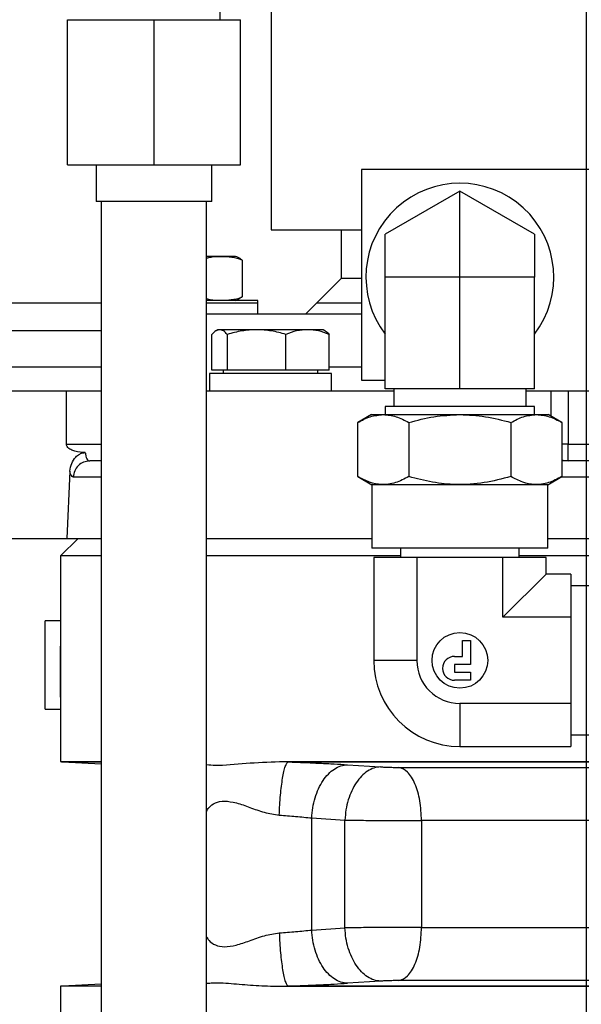
# Model space of a CAD drawing. Units: inches. Extents: x -6252 to -1303, y 462 to 4329.
# Drawn here: x -4433 to -4428, y 2531 to 2540 of the extents above; entities that cross this region are included whole.
import ezdxf

# ---------------------------------------------------------------- set-up
doc = ezdxf.new("R2010")
doc.units = ezdxf.units.IN
doc.header["$LTSCALE"] = 0.5
doc.header["$MEASUREMENT"] = 0
doc.layers.add('DIM', color=11, linetype='Continuous')
doc.layers.add('OBJECT', color=1, linetype='Continuous')
doc.styles.add('SIMP', font='SIMPLEX.SHX')
doc.dimstyles.new('FAB', dxfattribs={"dimscale": 0, "dimtxt": 0.1563, "dimasz": 0.18, "dimexe": 0.125, "dimexo": 0.0625, "dimgap": 0.09, "dimtad": 0, "dimtih": 1, "dimtoh": 1, "dimdec": 4, "dimzin": 4, "dimdsep": 46, "dimlunit": 5, "dimtxsty": 'SIMP', "dimcen": 0, "dimclrd": 256, "dimclre": 256, "dimclrt": 256, "dimadec": 0, "dimazin": 0, "dimtfac": 1, "dimtdec": 4, "dimtofl": 0, "dimtmove": 0, "dimatfit": 3, "dimfxl": 0, "dimtolj": 1, "dimtzin": 4, "dimarcsym": 0})

# ---------------------------------------------------------------- blocks, each defined once
blk = doc.blocks.new('*D29')
at = {"layer": 'Defpoints', "color": 0}
for p in [(-4407.7746, 2571.3326), (-4407.7746, 2532.5861), (-4428.0843, 2527.3238)]:
    blk.add_point(p, dxfattribs=at)
at = {"layer": 'DIM', "lineweight": -2}
for p, q in [((-4428.0843, 2528.5738), (-4428.0843, 2573.8326)), ((-4407.7746, 2533.8361), (-4407.7746, 2573.8326)), ((-4428.0843, 2571.3326), (-4434.6187, 2571.3326)), ((-4411.3746, 2571.3326), (-4424.4843, 2571.3326))]:
    blk.add_line(p, q, dxfattribs=at)
at = {"layer": 'DIM'}
for points in [[(-4424.4843, 2571.9326), (-4424.4843, 2570.7326), (-4428.0843, 2571.3326)], [(-4411.3746, 2571.9326), (-4411.3746, 2570.7326), (-4407.7746, 2571.3326)]]:
    blk.add_solid(points, dxfattribs=at)
at = {"layer": 'DIM', "insert": (-4446.6154, 2571.3326), "char_height": 3.126, "attachment_point": 5, "style": 'SIMP'}
blk.add_mtext('\\A1;20 [516]', dxfattribs=at)

msp = doc.modelspace()

# ---------------------------------------------------------------- linework, layer by layer
at = {"layer": 'OBJECT'}
for p, q in [((-4430.75448, 2540.01275), (-4430.75448, 2537.74374)), ((-4431.18568, 2539.5226), (-4431.18569, 2539.62719)), ((-4432.478, 2538.29287), (-4432.47799, 2539.5226)), ((-4432.47799, 2539.5226), (-4432.47759, 2539.5226)), ((-4432.47759, 2538.29287), (-4432.47759, 2539.5226)), ((-4432.47759, 2539.5226), (-4431.74549, 2539.5226)), ((-4431.74549, 2538.29287), (-4431.74549, 2539.5226)), ((-4431.74549, 2539.5226), (-4431.01379, 2539.5226)), ((-4431.0138, 2538.29287), (-4431.01379, 2539.5226)), ((-4432.478, 2538.29287), (-4432.47759, 2538.29287)), ((-4432.47759, 2538.29287), (-4431.74549, 2538.29287)), ((-4432.23601, 2538.29287), (-4432.23601, 2537.98333)), ((-4431.74549, 2538.29287), (-4431.0138, 2538.29287)), ((-4431.25578, 2537.98333), (-4431.25579, 2538.29287)), ((-4429.98886, 2538.25361), (-4429.98887, 2536.4714)), ((-4427.63709, 2538.25361), (-4429.98886, 2538.25361)), ((-4429.15643, 2538.07163), (-4429.78763, 2537.7072)), ((-4428.52523, 2537.7072), (-4429.15643, 2538.07163)), ((-4432.19145, 2537.98333), (-4432.19145, 2528.88262)), ((-4431.30034, 2528.88262), (-4431.30034, 2537.98334)), ((-4430.16041, 2537.74374), (-4430.16041, 2537.33252)), ((-4430.99863, 2537.48719), (-4430.99864, 2537.1753)), ((-4430.16041, 2537.33252), (-4430.4602, 2537.03273)), ((-4429.78763, 2536.39702), (-4429.78762, 2537.34278)), ((-4429.15642, 2537.34278), (-4429.78762, 2537.34278)), ((-4429.15643, 2536.39702), (-4429.15642, 2537.34278)), ((-4428.52522, 2537.34278), (-4429.15642, 2537.34278)), ((-4428.52523, 2536.39702), (-4428.52522, 2537.34278)), ((-4430.99864, 2537.1753), (-4431.0343, 2537.15397)), ((-4430.86617, 2537.03273), (-4430.86617, 2537.1456)), ((-4431.30034, 2537.03273), (-4429.98887, 2537.03273)), ((-4431.20467, 2536.89766), (-4431.21988, 2536.88888)), ((-4430.29835, 2536.88888), (-4430.31357, 2536.89766)), ((-4431.25506, 2536.55607), (-4431.25505, 2536.85787)), ((-4431.12563, 2536.85787), (-4431.12564, 2536.55607)), ((-4430.6297, 2536.55607), (-4430.6297, 2536.85787)), ((-4430.26318, 2536.55607), (-4430.26318, 2536.85787)), ((-4437.58631, 2536.58386), (-4432.19145, 2536.58386)), ((-4431.12564, 2536.55607), (-4431.25506, 2536.55607)), ((-4431.16012, 2536.55607), (-4431.16012, 2536.52636)), ((-4430.6297, 2536.55607), (-4431.12564, 2536.55607)), ((-4430.26318, 2536.55607), (-4430.6297, 2536.55607)), ((-4430.35812, 2536.52636), (-4430.35812, 2536.55607)), ((-4430.26318, 2536.58386), (-4429.98887, 2536.58386)), ((-4431.27451, 2536.52636), (-4431.27451, 2536.37784)), ((-4430.24287, 2536.37784), (-4430.24287, 2536.52636)), ((-4429.98887, 2536.4714), (-4429.78763, 2536.4714)), ((-4432.48754, 2535.92872), (-4432.48753, 2536.37784)), ((-4432.19145, 2536.37784), (-4432.48753, 2536.37784)), ((-4429.15643, 2536.39702), (-4429.78763, 2536.39702)), ((-4429.71664, 2536.39702), (-4429.71664, 2536.2485)), ((-4428.52523, 2536.39702), (-4429.15643, 2536.39702)), ((-4428.59622, 2536.2485), (-4428.59622, 2536.39702)), ((-4428.38264, 2536.16403), (-4428.38263, 2536.37784)), ((-4425.53472, 2536.37784), (-4428.24031, 2536.37784)), ((-4428.24031, 2536.37784), (-4428.24031, 2535.92873)), ((-4429.78763, 2536.2485), (-4429.78763, 2536.17867)), ((-4428.52523, 2536.17867), (-4428.52523, 2536.2485)), ((-4429.90486, 2536.17867), (-4430.02065, 2536.11182)), ((-4428.29221, 2536.11182), (-4428.40799, 2536.17867)), ((-4430.02065, 2535.6536), (-4430.02065, 2536.11182)), ((-4429.58854, 2536.11182), (-4429.58854, 2535.6536)), ((-4428.72432, 2536.11182), (-4428.72432, 2535.6536)), ((-4428.29221, 2536.11182), (-4428.29221, 2535.6536)), ((-4432.48754, 2535.92872), (-4432.19144, 2535.92873)), ((-4428.24031, 2535.92873), (-4425.50203, 2535.92873)), ((-4432.19145, 2535.78615), (-4432.28917, 2535.78615)), ((-4432.45771, 2535.69902), (-4432.48382, 2535.13029)), ((-4430.02065, 2535.6536), (-4429.90112, 2535.5846)), ((-4428.41174, 2535.5846), (-4428.29221, 2535.6536)), ((-4429.90112, 2535.5846), (-4429.90112, 2535.04666)), ((-4428.41173, 2535.04666), (-4428.41174, 2535.5846)), ((-4432.38818, 2535.13029), (-4432.5367, 2534.98177)), ((-4429.65881, 2535.04666), (-4429.65882, 2534.96901)), ((-4428.65404, 2534.96901), (-4428.65404, 2535.04666)), ((-4432.5367, 2534.98177), (-4432.5367, 2534.35675)), ((-4429.88561, 2534.96901), (-4429.88561, 2534.09755)), ((-4429.52101, 2534.96901), (-4429.88561, 2534.96901)), ((-4429.52101, 2534.96901), (-4429.52102, 2534.09755)), ((-4428.79183, 2534.96901), (-4429.52101, 2534.96901)), ((-4428.79183, 2534.46214), (-4428.79183, 2534.96901)), ((-4428.42724, 2534.96901), (-4428.79183, 2534.96901)), ((-4428.42724, 2534.82673), (-4428.42724, 2534.96901)), ((-4428.42724, 2534.82673), (-4428.79183, 2534.46214)), ((-4428.2162, 2534.82673), (-4428.42724, 2534.82673)), ((-4428.2162, 2534.82673), (-4428.2162, 2534.46214)), ((-4427.99985, 2534.72773), (-4428.21621, 2534.72773)), ((-4428.2162, 2534.46214), (-4428.79183, 2534.46214)), ((-4428.2162, 2534.46214), (-4428.21621, 2533.73295)), ((-4432.5367, 2534.43175), (-4432.66739, 2534.43175)), ((-4429.13398, 2534.26594), (-4429.06662, 2534.26594)), ((-4429.13397, 2534.13123), (-4429.13398, 2534.26594)), ((-4429.06662, 2534.26594), (-4429.06662, 2534.06387)), ((-4429.20134, 2534.13122), (-4429.13397, 2534.13123)), ((-4429.52102, 2534.09755), (-4429.88561, 2534.09755)), ((-4429.06662, 2534.06387), (-4429.20133, 2534.06387)), ((-4429.20133, 2534.06387), (-4429.20133, 2533.99651)), ((-4429.20133, 2533.99651), (-4429.06661, 2533.99651)), ((-4429.06661, 2533.99651), (-4429.06661, 2533.92915)), ((-4429.06661, 2533.92915), (-4429.20133, 2533.92915)), ((-4432.5367, 2533.78478), (-4432.53669, 2533.79314)), ((-4432.5367, 2533.75822), (-4432.53669, 2533.23997)), ((-4428.21621, 2533.73295), (-4429.15643, 2533.73295)), ((-4429.15643, 2533.73295), (-4429.15642, 2533.36836)), ((-4428.21621, 2533.73295), (-4428.2162, 2533.36836)), ((-4432.66739, 2533.68322), (-4432.5367, 2533.68322)), ((-4428.2162, 2533.46736), (-4427.99985, 2533.46736)), ((-4429.15642, 2533.36836), (-4428.2162, 2533.36836)), ((-4432.52039, 2533.23817), (-4432.19145, 2533.22093)), ((-4430.68375, 2533.23997), (-4430.60937, 2533.23817)), ((-4430.10773, 2533.21405), (-4429.82757, 2533.19604)), ((-4430.40998, 2532.76318), (-4430.12913, 2532.74516)), ((-4430.40998, 2531.81442), (-4430.40998, 2532.76318)), ((-4430.12914, 2531.83244), (-4430.12913, 2532.74516)), ((-4429.48071, 2532.74052), (-4429.48071, 2531.83707)), ((-4430.40998, 2531.81442), (-4430.12914, 2531.83244)), ((-4429.82757, 2531.38156), (-4430.10774, 2531.36355)), ((-4432.5367, 2531.33763), (-4432.5367, 2530.67475)), ((-4432.19144, 2531.35667), (-4432.52039, 2531.33943)), ((-4430.68376, 2531.33763), (-4430.60937, 2531.33943))]:
    msp.add_line(p, q, dxfattribs=at)
at = {"layer": 'OBJECT', "flags": 128}
for points in [[(-4429.15642, 2537.34278), (-4429.15642, 2537.4568), (-4429.15643, 2537.568), (-4429.15643, 2537.67367), (-4429.15643, 2537.77118), (-4429.15643, 2537.85815), (-4429.15642, 2537.93243), (-4429.15643, 2537.99219), (-4429.15643, 2538.03595), (-4429.15643, 2538.06265), (-4429.15643, 2538.07163)], [(-4431.25578, 2537.98333), (-4431.25796, 2537.98333), (-4431.27475, 2537.98333), (-4431.30757, 2537.98333), (-4431.35532, 2537.98333), (-4431.41637, 2537.98333), (-4431.48865, 2537.98333), (-4431.56968, 2537.98333), (-4431.65671, 2537.98334), (-4431.74679, 2537.98333), (-4431.83683, 2537.98333), (-4431.92378, 2537.98333), (-4432.00466, 2537.98334), (-4432.07674, 2537.98333), (-4432.13755, 2537.98333), (-4432.18502, 2537.98334), (-4432.21754, 2537.98333), (-4432.234, 2537.98333), (-4432.23601, 2537.98333)], [(-4430.75448, 2537.74374), (-4430.74965, 2537.74374), (-4430.72844, 2537.74374), (-4430.69048, 2537.74374), (-4430.63601, 2537.74374), (-4430.56539, 2537.74374), (-4430.47905, 2537.74374), (-4430.37754, 2537.74374), (-4430.2615, 2537.74374), (-4430.13167, 2537.74374), (-4429.98887, 2537.74374)], [(-4429.78762, 2537.34278), (-4429.78763, 2537.41387), (-4429.78763, 2537.48224), (-4429.78763, 2537.54524), (-4429.78763, 2537.60046), (-4429.78763, 2537.64579), (-4429.78763, 2537.67946), (-4429.78763, 2537.7002), (-4429.78763, 2537.7072)], [(-4428.52523, 2537.7072), (-4428.52523, 2537.7002), (-4428.52522, 2537.67946), (-4428.52522, 2537.64579), (-4428.52523, 2537.60046), (-4428.52523, 2537.54524), (-4428.52522, 2537.48224), (-4428.52523, 2537.41387), (-4428.52522, 2537.34278)], [(-4431.05625, 2537.51689), (-4431.06378, 2537.51689), (-4431.08791, 2537.51689), (-4431.12778, 2537.51689), (-4431.18185, 2537.51689), (-4431.24802, 2537.51689), (-4431.30034, 2537.51689)], [(-4429.98887, 2537.33252), (-4430.00141, 2537.33252), (-4430.06034, 2537.33252), (-4430.10782, 2537.33252), (-4430.1411, 2537.33252), (-4430.15824, 2537.33252), (-4430.16041, 2537.33252)], [(-4433.56861, 2537.12469), (-4432.19145, 2537.12467)], [(-4430.86617, 2537.1456), (-4430.86832, 2537.1456), (-4430.88547, 2537.1456), (-4430.91931, 2537.1456), (-4430.9689, 2537.1456), (-4431.03289, 2537.1456), (-4431.10955, 2537.1456), (-4431.19679, 2537.1456), (-4431.29221, 2537.1456), (-4431.30034, 2537.1456)], [(-4431.30034, 2537.12466), (-4430.86617, 2537.12466)], [(-4430.36828, 2537.12465), (-4429.98887, 2537.12464)], [(-4432.19145, 2536.88696), (-4432.38789, 2536.88696), (-4432.65517, 2536.88696), (-4432.91175, 2536.88696), (-4433.15705, 2536.88696), (-4433.39051, 2536.88696), (-4433.61156, 2536.88696), (-4433.81969, 2536.88696), (-4434.01442, 2536.88696), (-4434.07608, 2536.88696)], [(-4431.19034, 2536.89766), (-4431.20129, 2536.89766), (-4431.20467, 2536.89766)], [(-4430.87767, 2536.89766), (-4430.93271, 2536.89766), (-4430.98479, 2536.89766), (-4431.03301, 2536.89766), (-4431.07653, 2536.89766), (-4431.11463, 2536.89766), (-4431.14664, 2536.89766), (-4431.17203, 2536.89766), (-4431.19034, 2536.89766)], [(-4430.44644, 2536.89766), (-4430.49055, 2536.89766), (-4430.53925, 2536.89766), (-4430.59171, 2536.89766), (-4430.64704, 2536.89766), (-4430.70429, 2536.89766), (-4430.76247, 2536.89766), (-4430.82059, 2536.89766), (-4430.87767, 2536.89766)], [(-4430.31357, 2536.89766), (-4430.31358, 2536.89766), (-4430.31783, 2536.89766), (-4430.32962, 2536.89766), (-4430.34877, 2536.89766), (-4430.37494, 2536.89766), (-4430.40769, 2536.89766), (-4430.44644, 2536.89766)], [(-4430.24287, 2536.52636), (-4430.25135, 2536.52636), (-4430.27648, 2536.52636), (-4430.31745, 2536.52636), (-4430.37293, 2536.52636), (-4430.44108, 2536.52636), (-4430.51966, 2536.52636), (-4430.60611, 2536.52636), (-4430.69758, 2536.52636), (-4430.79106, 2536.52636), (-4430.8835, 2536.52636), (-4430.97186, 2536.52636), (-4431.05323, 2536.52636), (-4431.12496, 2536.52636), (-4431.18467, 2536.52636), (-4431.23042, 2536.52636), (-4431.26069, 2536.52636), (-4431.27451, 2536.52636)], [(-4432.48753, 2536.37784), (-4432.59513, 2536.37784), (-4432.69639, 2536.37784), (-4432.78905, 2536.37784), (-4432.87098, 2536.37784), (-4432.94031, 2536.37784), (-4432.9955, 2536.37784), (-4433.03526, 2536.37784), (-4433.05871, 2536.37784), (-4433.06542, 2536.37784)], [(-4429.71664, 2536.37784), (-4429.88559, 2536.37784), (-4430.13802, 2536.37784), (-4430.38211, 2536.37784), (-4430.61687, 2536.37784), (-4430.84134, 2536.37784), (-4431.05462, 2536.37784), (-4431.25584, 2536.37784), (-4431.30034, 2536.37784)], [(-4428.38263, 2536.37784), (-4428.39328, 2536.37784), (-4428.41275, 2536.37784), (-4428.44081, 2536.37784), (-4428.4772, 2536.37784), (-4428.52155, 2536.37784), (-4428.57342, 2536.37784), (-4428.59622, 2536.37784)], [(-4428.24031, 2536.37784), (-4428.26692, 2536.37784), (-4428.2926, 2536.37784), (-4428.31645, 2536.37784), (-4428.33762, 2536.37784), (-4428.35537, 2536.37784), (-4428.36909, 2536.37784), (-4428.37828, 2536.37784), (-4428.38263, 2536.37784)], [(-4428.52523, 2536.2485), (-4428.52739, 2536.2485), (-4428.54454, 2536.2485), (-4428.57839, 2536.2485), (-4428.628, 2536.2485), (-4428.69204, 2536.2485), (-4428.76874, 2536.2485), (-4428.856, 2536.2485), (-4428.95148, 2536.2485), (-4429.05253, 2536.2485), (-4429.15643, 2536.2485), (-4429.26032, 2536.2485), (-4429.36138, 2536.2485), (-4429.45684, 2536.2485), (-4429.54412, 2536.2485), (-4429.62082, 2536.2485), (-4429.68484, 2536.2485), (-4429.73446, 2536.2485), (-4429.76831, 2536.2485), (-4429.78547, 2536.2485), (-4429.78763, 2536.2485)], [(-4429.90486, 2536.17867), (-4429.89846, 2536.17867), (-4429.87936, 2536.17867), (-4429.84789, 2536.17867), (-4429.80459, 2536.17867)], [(-4429.80459, 2536.17867), (-4429.7502, 2536.17867), (-4429.68565, 2536.17867), (-4429.61204, 2536.17867), (-4429.53064, 2536.17867), (-4429.44284, 2536.17867), (-4429.35013, 2536.17867), (-4429.25412, 2536.17867), (-4429.15643, 2536.17867)], [(-4429.15643, 2536.17867), (-4429.05873, 2536.17867), (-4428.96272, 2536.17867), (-4428.87002, 2536.17867), (-4428.78221, 2536.17867), (-4428.70081, 2536.17867), (-4428.6272, 2536.17867), (-4428.56265, 2536.17867), (-4428.50826, 2536.17867)], [(-4428.50826, 2536.17867), (-4428.46496, 2536.17867), (-4428.43349, 2536.17867), (-4428.41439, 2536.17867), (-4428.40799, 2536.17867)], [(-4428.24031, 2535.92873), (-4428.26693, 2535.92873), (-4428.29221, 2535.92873)], [(-4428.29221, 2535.79594), (-4428.26815, 2535.78889), (-4428.2404, 2535.78615)], [(-4432.19145, 2535.64979), (-4432.22491, 2535.64979), (-4432.28629, 2535.64979), (-4432.34075, 2535.64979), (-4432.38822, 2535.64979), (-4432.42861, 2535.64979)], [(-4425.83485, 2535.64979), (-4426.07645, 2535.64979), (-4426.32574, 2535.64979), (-4426.58178, 2535.64979), (-4426.84356, 2535.64979), (-4427.1101, 2535.64979), (-4427.38036, 2535.64979), (-4427.65333, 2535.64979), (-4427.92793, 2535.64979), (-4428.20312, 2535.64979), (-4428.29882, 2535.64979)], [(-4428.41174, 2535.5846), (-4428.42005, 2535.5846), (-4428.44482, 2535.5846), (-4428.48548, 2535.5846), (-4428.54113, 2535.5846), (-4428.61052, 2535.5846), (-4428.69211, 2535.5846), (-4428.78408, 2535.5846), (-4428.88436, 2535.5846), (-4428.99072, 2535.5846), (-4429.10078, 2535.5846), (-4429.21208, 2535.5846), (-4429.32214, 2535.5846), (-4429.42849, 2535.5846), (-4429.52878, 2535.5846), (-4429.62073, 2535.5846), (-4429.70232, 2535.5846), (-4429.77173, 2535.5846), (-4429.82737, 2535.5846), (-4429.86804, 2535.5846), (-4429.8928, 2535.5846), (-4429.90112, 2535.5846)], [(-4433.06542, 2535.13029), (-4433.06147, 2535.13029), (-4433.04061, 2535.13029), (-4433.00231, 2535.13029), (-4432.94749, 2535.13029), (-4432.87747, 2535.13029), (-4432.79396, 2535.13029), (-4432.69895, 2535.13029), (-4432.59473, 2535.13029), (-4432.48382, 2535.13029)], [(-4432.48382, 2535.13029), (-4432.43055, 2535.13029), (-4432.36102, 2535.13029), (-4432.27548, 2535.13029), (-4432.19144, 2535.13029)], [(-4431.30035, 2535.13029), (-4431.2627, 2535.13029), (-4431.06537, 2535.13029), (-4430.85689, 2535.13029), (-4430.63802, 2535.13029), (-4430.4096, 2535.13029), (-4430.17246, 2535.13029), (-4429.92751, 2535.13029), (-4429.90113, 2535.13029)], [(-4428.40817, 2535.13029), (-4428.34647, 2535.13029), (-4428.07362, 2535.13029), (-4427.8008, 2535.13029), (-4427.52903, 2535.13029), (-4427.25931, 2535.13029), (-4426.99268, 2535.13029), (-4426.73011, 2535.13029), (-4426.47259, 2535.13029), (-4426.2211, 2535.13029), (-4425.97655, 2535.13029), (-4425.73988, 2535.13029), (-4425.51195, 2535.13029), (-4425.29365, 2535.13029), (-4425.08575, 2535.13029), (-4424.88906, 2535.13029), (-4424.70431, 2535.13029), (-4424.53218, 2535.13029), (-4424.37332, 2535.13029), (-4424.22833, 2535.13029), (-4424.09775, 2535.13029)], [(-4428.41173, 2535.04666), (-4428.42005, 2535.04666), (-4428.44482, 2535.04666), (-4428.48548, 2535.04666), (-4428.54113, 2535.04666), (-4428.61053, 2535.04666), (-4428.69212, 2535.04666), (-4428.78408, 2535.04666), (-4428.88435, 2535.04666), (-4428.99072, 2535.04666), (-4429.10077, 2535.04666), (-4429.21208, 2535.04666), (-4429.32213, 2535.04666), (-4429.4285, 2535.04666), (-4429.52877, 2535.04666), (-4429.62074, 2535.04666), (-4429.70233, 2535.04666), (-4429.77172, 2535.04666), (-4429.82737, 2535.04666), (-4429.86803, 2535.04666), (-4429.89281, 2535.04666), (-4429.90112, 2535.04666)], [(-4432.19145, 2534.98178), (-4432.2883, 2534.98177), (-4432.3699, 2534.98178), (-4432.43555, 2534.98178), (-4432.48499, 2534.98177), (-4432.51806, 2534.98177), (-4432.53462, 2534.98178), (-4432.5367, 2534.98177)], [(-4429.65882, 2534.98178), (-4429.73912, 2534.98177), (-4429.98816, 2534.98177), (-4430.2301, 2534.98177), (-4430.46405, 2534.98177), (-4430.68914, 2534.98177), (-4430.90452, 2534.98177), (-4431.1094, 2534.98177), (-4431.30034, 2534.98178)], [(-4424.02573, 2534.98178), (-4424.14578, 2534.98177), (-4424.28047, 2534.98177), (-4424.42929, 2534.98177), (-4424.5917, 2534.98177), (-4424.76709, 2534.98177), (-4424.95481, 2534.98177), (-4425.15416, 2534.98177), (-4425.36439, 2534.98177), (-4425.58474, 2534.98177), (-4425.81436, 2534.98178), (-4426.05242, 2534.98178), (-4426.29803, 2534.98178), (-4426.55028, 2534.98177), (-4426.80822, 2534.98177), (-4427.07089, 2534.98177), (-4427.33732, 2534.98178), (-4427.60652, 2534.98177), (-4427.87748, 2534.98177), (-4428.14921, 2534.98177), (-4428.42067, 2534.98178), (-4428.65404, 2534.98177)], [(-4432.66739, 2533.68322), (-4432.66739, 2533.68815), (-4432.66739, 2533.7098), (-4432.6674, 2533.74771), (-4432.66739, 2533.8001), (-4432.6674, 2533.86453), (-4432.6674, 2533.93798), (-4432.6674, 2534.01702), (-4432.6674, 2534.09795), (-4432.6674, 2534.17699), (-4432.6674, 2534.25044), (-4432.6674, 2534.31487), (-4432.6674, 2534.36726), (-4432.6674, 2534.40517), (-4432.66739, 2534.42682), (-4432.66739, 2534.43175)], [(-4432.5367, 2534.43175), (-4432.5367, 2534.42682), (-4432.53669, 2534.40517), (-4432.5367, 2534.36726), (-4432.5367, 2534.31487), (-4432.53671, 2534.25044), (-4432.5367, 2534.17699), (-4432.5367, 2534.09795), (-4432.53671, 2534.01702), (-4432.5367, 2533.93798), (-4432.5367, 2533.86453), (-4432.5367, 2533.8001), (-4432.5367, 2533.74771), (-4432.5367, 2533.7098), (-4432.5367, 2533.68815), (-4432.5367, 2533.68322)], [(-4432.53669, 2533.79314), (-4432.5367, 2533.80783), (-4432.5367, 2533.82498), (-4432.5367, 2533.8444), (-4432.5367, 2533.86591), (-4432.5367, 2533.8893), (-4432.53671, 2533.91434), (-4432.5367, 2533.94079), (-4432.53671, 2533.96837)], [(-4432.53669, 2533.23997), (-4432.52804, 2533.23997), (-4432.50208, 2533.23997), (-4432.45893, 2533.23997), (-4432.39875, 2533.23997), (-4432.32177, 2533.23997), (-4432.2283, 2533.23997), (-4432.19145, 2533.23997)], [(-4432.52039, 2533.23817), (-4432.51814, 2533.23817), (-4432.5001, 2533.23817), (-4432.4641, 2533.23817), (-4432.41027, 2533.23817), (-4432.33884, 2533.23817), (-4432.2501, 2533.23817), (-4432.19145, 2533.23817)], [(-4430.68375, 2533.23997), (-4430.45325, 2533.23997), (-4430.21353, 2533.23997), (-4429.96551, 2533.23997), (-4429.71016, 2533.23997), (-4429.44847, 2533.23997), (-4429.18147, 2533.23997), (-4428.91019, 2533.23997), (-4428.63568, 2533.23997), (-4428.35901, 2533.23997), (-4428.08126, 2533.23997), (-4427.80351, 2533.23997), (-4427.52684, 2533.23997), (-4427.25233, 2533.23997), (-4426.98104, 2533.23997), (-4426.71404, 2533.23997), (-4426.45235, 2533.23997), (-4426.19699, 2533.23997), (-4425.94897, 2533.23997), (-4425.70924, 2533.23997), (-4425.47873, 2533.23997)], [(-4430.60937, 2533.23817), (-4430.37167, 2533.23817), (-4430.12465, 2533.23817), (-4429.86931, 2533.23817), (-4429.60671, 2533.23817), (-4429.33791, 2533.23817), (-4429.064, 2533.23817), (-4428.78608, 2533.23817), (-4428.50531, 2533.23817), (-4428.22281, 2533.23817), (-4427.93972, 2533.23817), (-4427.65722, 2533.23817), (-4427.37644, 2533.23817), (-4427.09852, 2533.23817), (-4426.8246, 2533.23817), (-4426.55579, 2533.23817), (-4426.29319, 2533.23817), (-4426.03786, 2533.23817), (-4425.79083, 2533.23817), (-4425.55311, 2533.23817)], [(-4429.6727, 2533.1914), (-4429.44191, 2533.1914), (-4429.20415, 2533.1914), (-4428.96063, 2533.1914), (-4428.71262, 2533.1914), (-4428.46136, 2533.1914), (-4428.20816, 2533.1914), (-4427.95432, 2533.1914), (-4427.70112, 2533.1914), (-4427.44986, 2533.1914), (-4427.20184, 2533.1914), (-4426.95832, 2533.1914), (-4426.72056, 2533.1914), (-4426.48976, 2533.1914)], [(-4426.68174, 2532.74052), (-4426.9019, 2532.74052), (-4427.12914, 2532.74052), (-4427.36211, 2532.74052), (-4427.5994, 2532.74052), (-4427.83959, 2532.74052), (-4428.08123, 2532.74052), (-4428.32287, 2532.74052), (-4428.56306, 2532.74052), (-4428.80035, 2532.74052), (-4429.03331, 2532.74052), (-4429.26055, 2532.74052), (-4429.48071, 2532.74052)], [(-4429.48071, 2531.83707), (-4429.26055, 2531.83707), (-4429.03331, 2531.83707), (-4428.80035, 2531.83707), (-4428.56306, 2531.83707), (-4428.32287, 2531.83707), (-4428.08123, 2531.83707), (-4427.83959, 2531.83708), (-4427.5994, 2531.83708), (-4427.36211, 2531.83707), (-4427.12915, 2531.83707), (-4426.90189, 2531.83708), (-4426.68174, 2531.83707)], [(-4426.48976, 2531.3862), (-4426.72056, 2531.3862), (-4426.95832, 2531.3862), (-4427.20184, 2531.3862), (-4427.44986, 2531.3862), (-4427.70111, 2531.3862), (-4427.95431, 2531.3862), (-4428.20816, 2531.3862), (-4428.46136, 2531.3862), (-4428.71262, 2531.3862), (-4428.96063, 2531.3862), (-4429.20415, 2531.3862), (-4429.44191, 2531.3862), (-4429.6727, 2531.3862)], [(-4432.19145, 2531.33763), (-4432.2283, 2531.33763), (-4432.32177, 2531.33763), (-4432.39875, 2531.33763), (-4432.45893, 2531.33763), (-4432.50209, 2531.33763), (-4432.52803, 2531.33763), (-4432.5367, 2531.33763)], [(-4432.19145, 2531.33943), (-4432.25011, 2531.33943), (-4432.33884, 2531.33943), (-4432.41028, 2531.33943), (-4432.4641, 2531.33943), (-4432.50011, 2531.33943), (-4432.51814, 2531.33943), (-4432.52039, 2531.33943)], [(-4430.68376, 2531.33763), (-4430.45325, 2531.33763), (-4430.21352, 2531.33763), (-4429.96551, 2531.33763), (-4429.71016, 2531.33763), (-4429.44848, 2531.33763), (-4429.18147, 2531.33763), (-4428.91018, 2531.33763), (-4428.63567, 2531.33763), (-4428.359, 2531.33763), (-4428.08126, 2531.33763), (-4427.80351, 2531.33763), (-4427.52685, 2531.33763), (-4427.25234, 2531.33763), (-4426.98105, 2531.33763), (-4426.71404, 2531.33763), (-4426.45235, 2531.33763), (-4426.197, 2531.33763), (-4425.94897, 2531.33763), (-4425.70924, 2531.33763), (-4425.47873, 2531.33763)], [(-4425.55311, 2531.33943), (-4425.79083, 2531.33943), (-4426.03785, 2531.33943), (-4426.29319, 2531.33943), (-4426.55579, 2531.33943), (-4426.8246, 2531.33943), (-4427.09853, 2531.33943), (-4427.37644, 2531.33943), (-4427.65722, 2531.33943), (-4427.93972, 2531.33943), (-4428.2228, 2531.33943), (-4428.50531, 2531.33943), (-4428.78608, 2531.33943), (-4429.06399, 2531.33943), (-4429.33791, 2531.33943), (-4429.60671, 2531.33943), (-4429.86931, 2531.33943), (-4430.12465, 2531.33943), (-4430.37166, 2531.33943), (-4430.60937, 2531.33943)]]:
    msp.add_lwpolyline(points, dxfattribs=at)
at = {"layer": 'OBJECT'}
msp.add_circle((-4429.15643, 2534.09755), 0.23576, dxfattribs=at)
for centre, radius, start, end in [((-4429.15643, 2537.34278), 0.79521, 322.537349, 217.462651), ((-4431.13623, 2537.21236), 0.31486, 71.089755, 75.285636), ((-4431.13623, 2537.45013), 0.31486, 284.714364, 288.980816), ((-4484.92423, 2535.89394), 56.68394, 359.89104, 0.035156), ((-4429.20133, 2534.03019), 0.10104, 90, 270), ((-4429.15643, 2534.09755), 0.72919, 180, 270), ((-4429.15643, 2534.09755), 0.36459, 180, 270), ((-4432.51293, 2533.38056), 0.14258, 260.405932, 267), ((-4432.51293, 2531.19704), 0.14258, 93, 99.594068)]:
    msp.add_arc(centre, radius, start, end, dxfattribs=at)
for points, knots in [([(-4430.99863, 2537.48719), (-4431.02796, 2537.49604), (-4431.08724, 2537.51393), (-4431.17704, 2537.516), (-4431.24869, 2537.51573), (-4431.28887, 2537.505), (-4431.30035, 2537.50193)], [0, 0, 0, 0, 0.2952237, 0.5968721, 0.8847902, 1, 1, 1, 1]), ([(-4431.03437, 2537.50928), (-4431.03141, 2537.50858), (-4431.01934, 2537.50571), (-4431.00754, 2537.49516), (-4430.99863, 2537.48719)], [0, 0, 0, 0, 0.244619, 1, 1, 1, 1]), ([(-4431.30034, 2537.16053), (-4431.29024, 2537.15772), (-4431.25014, 2537.14655), (-4431.17973, 2537.14621), (-4431.09065, 2537.14965), (-4431.0305, 2537.16278), (-4431.00032, 2537.17464), (-4430.99864, 2537.1753)], [0, 0, 0, 0, 0.1015007, 0.4031153, 0.691018, 0.9827375, 1, 1, 1, 1]), ([(-4431.19034, 2536.89766), (-4431.20119, 2536.89566), (-4431.22312, 2536.8916), (-4431.24433, 2536.86919), (-4431.25505, 2536.85787)], [0, 0, 0, 0, 0.4945137, 1, 1, 1, 1]), ([(-4431.12563, 2536.85787), (-4431.13614, 2536.86899), (-4431.15735, 2536.89144), (-4431.17928, 2536.89557), (-4431.19034, 2536.89766)], [0, 0, 0, 0, 0.49545817, 1, 1, 1, 1]), ([(-4430.87767, 2536.89766), (-4430.91922, 2536.89566), (-4431.00324, 2536.8916), (-4431.08454, 2536.86919), (-4431.12563, 2536.85787)], [0, 0, 0, 0, 0.49452136, 1, 1, 1, 1]), ([(-4430.6297, 2536.85787), (-4430.66997, 2536.86899), (-4430.75125, 2536.89144), (-4430.83527, 2536.89557), (-4430.87767, 2536.89766)], [0, 0, 0, 0, 0.495459, 1, 1, 1, 1]), ([(-4430.44644, 2536.89766), (-4430.47715, 2536.89566), (-4430.53924, 2536.8916), (-4430.59933, 2536.86919), (-4430.6297, 2536.85787)], [0, 0, 0, 0, 0.4945184, 1, 1, 1, 1]), ([(-4430.26318, 2536.85787), (-4430.29294, 2536.86899), (-4430.35302, 2536.89144), (-4430.41511, 2536.89557), (-4430.44644, 2536.89766)], [0, 0, 0, 0, 0.4954821, 1, 1, 1, 1]), ([(-4430.29875, 2536.8882), (-4430.29768, 2536.88788), (-4430.28557, 2536.88425), (-4430.27385, 2536.87045), (-4430.26318, 2536.85787)], [0, 0, 0, 0, 0.0885612, 1, 1, 1, 1]), ([(-4430.02065, 2536.11182), (-4429.98556, 2536.1305), (-4429.91474, 2536.16821), (-4429.84153, 2536.17516), (-4429.80459, 2536.17867)], [0, 0, 0, 0, 0.4954614, 1, 1, 1, 1]), ([(-4429.80459, 2536.17867), (-4429.76839, 2536.1753), (-4429.69519, 2536.16849), (-4429.62435, 2536.13085), (-4429.58854, 2536.11182)], [0, 0, 0, 0, 0.4945084, 1, 1, 1, 1]), ([(-4429.58854, 2536.11182), (-4429.51836, 2536.1305), (-4429.37672, 2536.16821), (-4429.2303, 2536.17516), (-4429.15643, 2536.17867)], [0, 0, 0, 0, 0.4954702, 1, 1, 1, 1]), ([(-4429.15643, 2536.17867), (-4429.08402, 2536.1753), (-4428.9376, 2536.16849), (-4428.79593, 2536.13085), (-4428.72432, 2536.11182)], [0, 0, 0, 0, 0.4945308, 1, 1, 1, 1]), ([(-4428.72432, 2536.11182), (-4428.68923, 2536.1305), (-4428.6184, 2536.16821), (-4428.5452, 2536.17516), (-4428.50826, 2536.17867)], [0, 0, 0, 0, 0.4954614, 1, 1, 1, 1]), ([(-4428.50826, 2536.17867), (-4428.47206, 2536.1753), (-4428.39885, 2536.16849), (-4428.32802, 2536.13085), (-4428.29221, 2536.11182)], [0, 0, 0, 0, 0.4945081, 1, 1, 1, 1]), ([(-4432.32698, 2535.85668), (-4432.35693, 2535.85882), (-4432.3992, 2535.86184), (-4432.44508, 2535.87882), (-4432.46724, 2535.89236), (-4432.48009, 2535.90522), (-4432.48664, 2535.91826), (-4432.48727, 2535.92559), (-4432.48754, 2535.92872)], [0, 0, 0, 0, 0.4709357, 0.6644521, 0.7740852, 0.884542, 0.9506769, 1, 1, 1, 1]), ([(-4432.45772, 2535.69902), (-4432.45418, 2535.72171), (-4432.44738, 2535.76535), (-4432.41451, 2535.81523), (-4432.37837, 2535.84422), (-4432.34911, 2535.85579), (-4432.33265, 2535.85645), (-4432.32698, 2535.85668)], [0, 0, 0, 0, 0.3054957, 0.5875918, 0.7794738, 0.9241169, 1, 1, 1, 1]), ([(-4432.28917, 2535.78615), (-4432.30695, 2535.78412), (-4432.34251, 2535.78008), (-4432.38781, 2535.74883), (-4432.42034, 2535.70397), (-4432.42585, 2535.66785), (-4432.42861, 2535.64979)], [0, 0, 0, 0, 0.2499758, 0.4999835, 0.7500011, 1, 1, 1, 1]), ([(-4432.32698, 2535.85668), (-4432.32571, 2535.84631), (-4432.32318, 2535.82558), (-4432.31505, 2535.8036), (-4432.30383, 2535.7889), (-4432.29418, 2535.78709), (-4432.28917, 2535.78615)], [0, 0, 0, 0, 0.2463572, 0.4923157, 0.7363671, 1, 1, 1, 1]), ([(-4425.90691, 2535.78615), (-4426.03599, 2535.78615), (-4426.29503, 2535.78615), (-4426.70989, 2535.78615), (-4427.1395, 2535.78615), (-4427.57959, 2535.78615), (-4427.96581, 2535.78615), (-4428.20295, 2535.78615), (-4428.29221, 2535.78615)], [0, 0, 0, 0, 0.1771409, 0.3554674, 0.5347474, 0.7140324, 0.892356, 1, 1, 1, 1]), ([(-4432.42861, 2535.64979), (-4432.43444, 2535.65198), (-4432.44609, 2535.65637), (-4432.45384, 2535.68481), (-4432.45771, 2535.69902)], [0, 0, 0, 0, 0.5005987, 1, 1, 1, 1]), ([(-4429.58854, 2535.6536), (-4429.62605, 2535.6343), (-4429.70187, 2535.59526), (-4429.81421, 2535.58098), (-4429.92159, 2535.60194), (-4429.98743, 2535.63628), (-4430.02065, 2535.6536)], [0, 0, 0, 0, 0.2646132, 0.5349636, 0.7653501, 1, 1, 1, 1]), ([(-4428.72432, 2535.6536), (-4428.79933, 2535.6343), (-4428.95097, 2535.59526), (-4429.17566, 2535.58098), (-4429.39043, 2535.60194), (-4429.5221, 2535.63628), (-4429.58854, 2535.6536)], [0, 0, 0, 0, 0.2646074, 0.5349566, 0.7653487, 1, 1, 1, 1]), ([(-4428.29221, 2535.6536), (-4428.32971, 2535.6343), (-4428.40554, 2535.59526), (-4428.51788, 2535.58098), (-4428.62526, 2535.60195), (-4428.6911, 2535.63628), (-4428.72432, 2535.6536)], [0, 0, 0, 0, 0.2646132, 0.5349636, 0.7653501, 1, 1, 1, 1]), ([(-4432.5367, 2534.35665), (-4432.5367, 2534.35542), (-4432.5367, 2534.35253), (-4432.53669, 2534.3336), (-4432.5367, 2534.30015), (-4432.5367, 2534.25449), (-4432.53669, 2534.19917), (-4432.5367, 2534.13683), (-4432.5367, 2534.07058), (-4432.5367, 2534.00369), (-4432.53669, 2533.93945), (-4432.53671, 2533.88104), (-4432.5367, 2533.83134), (-4432.5367, 2533.7928), (-4432.53671, 2533.76736), (-4432.53668, 2533.75939), (-4432.53671, 2533.75835), (-4432.53668, 2533.75817), (-4432.53673, 2533.75819), (-4432.53668, 2533.75797), (-4432.5367, 2533.75781), (-4432.53669, 2533.75772), (-4432.53669, 2533.75768)], [0, 0, 0, 0, 0.0529737, 0.1245733, 0.1960662, 0.2675543, 0.3390414, 0.4105287, 0.4820163, 0.5535037, 0.6249908, 0.6964783, 0.7679654, 0.8394533, 0.9109413, 0.9824316, 0.9913916, 0.9959852, 0.9989924, 0.9996297, 0.9998807, 1, 1, 1, 1]), ([(-4432.53671, 2533.96837), (-4432.53671, 2534.00079), (-4432.53671, 2534.06563), (-4432.53669, 2534.15531), (-4432.5367, 2534.19994), (-4432.5367, 2534.21855)], [0, 0, 0, 0, 0.3682014, 0.7364079, 1, 1, 1, 1]), ([(-4431.30035, 2533.21508), (-4431.2763, 2533.21311), (-4431.17242, 2533.20462), (-4430.96822, 2533.23045), (-4430.77877, 2533.23679), (-4430.68375, 2533.23997)], [0, 0, 0, 0, 0.1305501, 0.5639367, 1, 1, 1, 1]), ([(-4430.68546, 2532.7873), (-4430.68421, 2532.81609), (-4430.68172, 2532.87369), (-4430.67524, 2532.95686), (-4430.66703, 2533.03401), (-4430.65715, 2533.10205), (-4430.64601, 2533.15854), (-4430.63403, 2533.20127), (-4430.62161, 2533.22998), (-4430.61345, 2533.23544), (-4430.60937, 2533.23817)], [0, 0, 0, 0, 0.124989, 0.2500175, 0.3750158, 0.499989, 0.6250772, 0.7501079, 0.8750412, 1, 1, 1, 1]), ([(-4430.60937, 2533.23817), (-4430.56342, 2533.23645), (-4430.47215, 2533.23303), (-4430.34152, 2533.22715), (-4430.21799, 2533.22086), (-4430.14446, 2533.21632), (-4430.10773, 2533.21405)], [0, 0, 0, 0, 0.2513507, 0.4992392, 0.7498573, 1, 1, 1, 1]), ([(-4430.40998, 2532.76318), (-4430.40778, 2532.79235), (-4430.40338, 2532.85071), (-4430.38318, 2532.93488), (-4430.35417, 2533.0128), (-4430.31593, 2533.08122), (-4430.27037, 2533.13768), (-4430.21917, 2533.17986), (-4430.16423, 2533.20753), (-4430.12657, 2533.21188), (-4430.10773, 2533.21405)], [0, 0, 0, 0, 0.1249882, 0.2500209, 0.3750124, 0.4999922, 0.6250782, 0.7501153, 0.8750422, 1, 1, 1, 1]), ([(-4429.82757, 2533.19604), (-4429.84638, 2533.19382), (-4429.884, 2533.18938), (-4429.93886, 2533.16163), (-4429.98995, 2533.1194), (-4430.03542, 2533.06295), (-4430.07354, 2532.99455), (-4430.10247, 2532.91669), (-4430.12259, 2532.8326), (-4430.12695, 2532.7743), (-4430.12913, 2532.74516)], [0, 0, 0, 0, 0.1249614, 0.2498918, 0.3749251, 0.5000138, 0.6249866, 0.7499806, 0.8750134, 1, 1, 1, 1]), ([(-4429.82757, 2533.19604), (-4429.81627, 2533.19538), (-4429.79369, 2533.19408), (-4429.75303, 2533.1926), (-4429.71115, 2533.19159), (-4429.6855, 2533.19146), (-4429.6727, 2533.1914)], [0, 0, 0, 0, 0.2507921, 0.5008476, 0.7506965, 1, 1, 1, 1]), ([(-4429.48071, 2532.74052), (-4429.48354, 2532.79771), (-4429.48922, 2532.91209), (-4429.53315, 2533.05808), (-4429.59626, 2533.16345), (-4429.64722, 2533.18208), (-4429.6727, 2533.1914)], [0, 0, 0, 0, 0.2500002, 0.5000026, 0.7499993, 1, 1, 1, 1]), ([(-4431.29926, 2532.82195), (-4431.29509, 2532.83089), (-4431.2904, 2532.84095), (-4431.2677, 2532.86568), (-4431.23155, 2532.89379), (-4431.15104, 2532.91099), (-4431.04869, 2532.8933), (-4430.93514, 2532.85353), (-4430.81405, 2532.80745), (-4430.72796, 2532.79396), (-4430.68546, 2532.7873)], [0, 0, 0, 0, 0.1004676, 0.1131274, 0.2626399, 0.408107, 0.5537664, 0.703249, 0.853483, 1, 1, 1, 1]), ([(-4430.68546, 2532.7873), (-4430.63793, 2532.78396), (-4430.53741, 2532.77689), (-4430.45397, 2532.76791), (-4430.40998, 2532.76318)], [0, 0, 0, 0, 0.472817, 1, 1, 1, 1]), ([(-4430.12913, 2532.74516), (-4430.07863, 2532.74447), (-4429.98368, 2532.74317), (-4429.81256, 2532.74169), (-4429.6408, 2532.74072), (-4429.53348, 2532.74059), (-4429.48071, 2532.74052)], [0, 0, 0, 0, 0.26590788, 0.49985296, 0.75406385, 1, 1, 1, 1]), ([(-4431.299, 2531.75581), (-4431.29383, 2531.74556), (-4431.2818, 2531.72169), (-4431.23123, 2531.68393), (-4431.15189, 2531.66675), (-4431.05056, 2531.68371), (-4430.93696, 2531.72338), (-4430.81534, 2531.7699), (-4430.7278, 2531.78365), (-4430.68546, 2531.7903)], [0, 0, 0, 0, 0.1127771, 0.2625021, 0.4075038, 0.5519273, 0.6982909, 0.8540957, 1, 1, 1, 1]), ([(-4430.68546, 2531.7903), (-4430.63793, 2531.79364), (-4430.53741, 2531.80071), (-4430.45396, 2531.80969), (-4430.40998, 2531.81442)], [0, 0, 0, 0, 0.4728228, 1, 1, 1, 1]), ([(-4430.68546, 2531.7903), (-4430.68422, 2531.76151), (-4430.68173, 2531.70391), (-4430.67523, 2531.62074), (-4430.66705, 2531.54358), (-4430.65715, 2531.47555), (-4430.646, 2531.41905), (-4430.63404, 2531.37633), (-4430.62161, 2531.34762), (-4430.61345, 2531.34216), (-4430.60937, 2531.33943)], [0, 0, 0, 0, 0.124988, 0.2500172, 0.375012, 0.4999861, 0.6250737, 0.7501039, 0.8750398, 1, 1, 1, 1]), ([(-4430.10774, 2531.36355), (-4430.12657, 2531.36572), (-4430.16423, 2531.37007), (-4430.21918, 2531.39774), (-4430.27036, 2531.43992), (-4430.31594, 2531.49637), (-4430.35416, 2531.5648), (-4430.3832, 2531.64272), (-4430.40337, 2531.72689), (-4430.40778, 2531.78525), (-4430.40998, 2531.81442)], [0, 0, 0, 0, 0.1249552, 0.2498851, 0.3749157, 0.5000094, 0.6249842, 0.7499814, 0.8750119, 1, 1, 1, 1]), ([(-4429.48071, 2531.83707), (-4429.53349, 2531.83701), (-4429.64082, 2531.83688), (-4429.81258, 2531.83591), (-4429.9837, 2531.83443), (-4430.07863, 2531.83313), (-4430.12914, 2531.83244)], [0, 0, 0, 0, 0.2459694, 0.5001801, 0.7341238, 1, 1, 1, 1]), ([(-4429.82757, 2531.38156), (-4429.84638, 2531.38378), (-4429.884, 2531.38822), (-4429.93887, 2531.41597), (-4429.98995, 2531.45819), (-4430.03542, 2531.51465), (-4430.07354, 2531.58305), (-4430.10248, 2531.66091), (-4430.12258, 2531.745), (-4430.12695, 2531.8033), (-4430.12914, 2531.83244)], [0, 0, 0, 0, 0.12496348, 0.24989686, 0.37492833, 0.50001519, 0.62498831, 0.74998342, 0.87501277, 1, 1, 1, 1]), ([(-4429.6727, 2531.3862), (-4429.64722, 2531.39552), (-4429.59626, 2531.41415), (-4429.53314, 2531.51952), (-4429.48923, 2531.66551), (-4429.48355, 2531.77989), (-4429.48071, 2531.83707)], [0, 0, 0, 0, 0.2500005, 0.500001, 0.7500009, 1, 1, 1, 1]), ([(-4431.30034, 2531.36392), (-4431.28286, 2531.36517), (-4431.20979, 2531.37039), (-4431.07034, 2531.3604), (-4430.88354, 2531.34284), (-4430.75043, 2531.33936), (-4430.68376, 2531.33762)], [0, 0, 0, 0, 0.0941189, 0.3935978, 0.6962694, 1, 1, 1, 1]), ([(-4430.60937, 2531.33943), (-4430.56373, 2531.34114), (-4430.47242, 2531.34456), (-4430.34172, 2531.35044), (-4430.21788, 2531.35675), (-4430.14443, 2531.36128), (-4430.10774, 2531.36355)], [0, 0, 0, 0, 0.2496724, 0.4995566, 0.750007, 1, 1, 1, 1]), ([(-4429.6727, 2531.3862), (-4429.68552, 2531.38614), (-4429.71116, 2531.38601), (-4429.75306, 2531.385), (-4429.79371, 2531.38352), (-4429.81628, 2531.38222), (-4429.82757, 2531.38156)], [0, 0, 0, 0, 0.2495649, 0.4991491, 0.7495226, 1, 1, 1, 1])]:
    msp.add_open_spline(points, degree=3, knots=knots, dxfattribs=at)

# ---------------------------------------------------------------- dimensions: what is measured, and where the dimension line sits
at = {"layer": 'DIM'}
dim = msp.add_linear_dim(base=(-4407.77465, 2571.33258), p1=(-4428.0843, 2527.32379), p2=(-4407.77465, 2532.58607), dimstyle='FAB', override={"dimscale": 20, "dimdec": 0, "dimlunit": 2, "dimtdec": 0, "dimtix": 1}, dxfattribs=at)
dim.commit()
dim.dimension.update_dxf_attribs({"geometry": '*D29', "text_midpoint": (-4446.61544, 2571.33258), "dimtype": 160})

doc.saveas('drawing.dxf')
